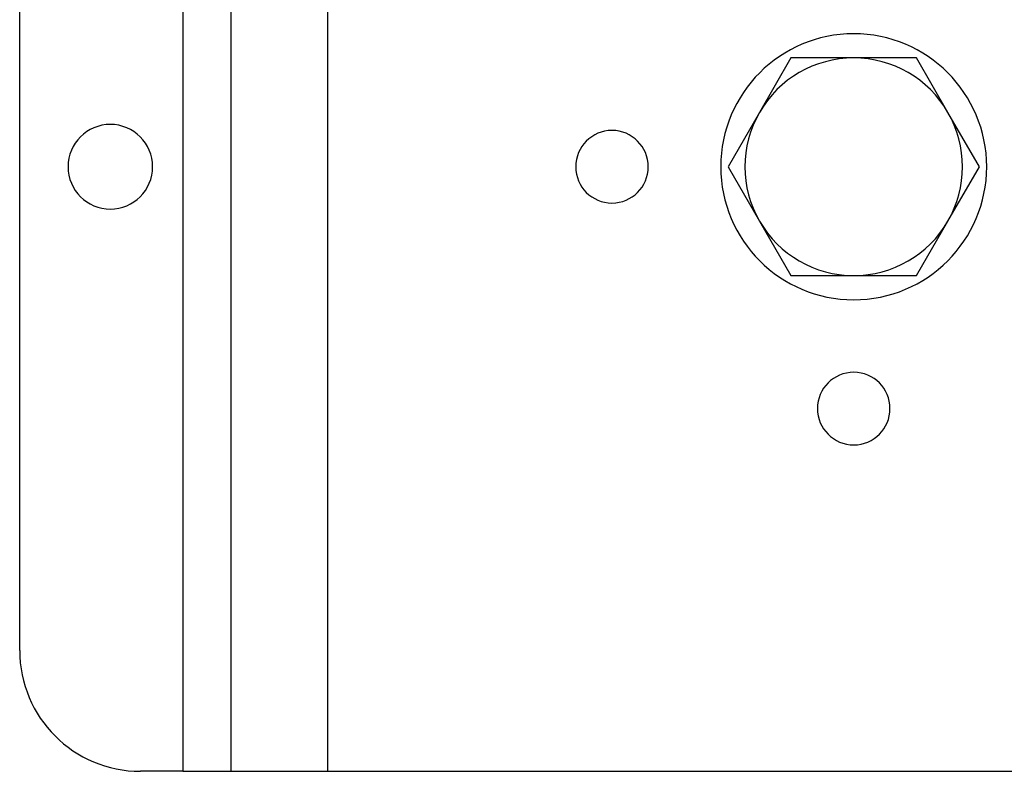
# Model space of a CAD drawing. Units: millimetres. Extents: x -4913 to 9493, y -6456 to -773.
# Drawn here: x -3924 to -3761, y -5505 to -5381 of the extents above; entities that cross this region are included whole.
import ezdxf

# ---------------------------------------------------------------- set-up
doc = ezdxf.new("R2010")
doc.units = ezdxf.units.MM
doc.header["$LTSCALE"] = 346.5
doc.layers.get('0').update_dxf_attribs({"linetype": 'CONTINUOUS'})
doc.layers.add('ASSI', color=7, linetype='CONTINUOUS')
doc.layers.add('GEOM', color=7, linetype='CONTINUOUS')

msp = doc.modelspace()

# ---------------------------------------------------------------- linework, layer by layer
at = {"color": 7, "linetype": 'Continuous'}
for p, q in [((-3796.78, -5387.16), (-3801.97, -5396.16)), ((-3786.39, -5387.16), (-3796.78, -5387.16)), ((-3775.99, -5387.16), (-3786.39, -5387.16)), ((-3770.8, -5396.16), (-3775.99, -5387.16)), ((-3801.97, -5396.16), (-3807.17, -5405.16)), ((-3765.6, -5405.16), (-3770.8, -5396.16)), ((-3807.17, -5405.16), (-3801.97, -5414.16)), ((-3770.8, -5414.16), (-3765.6, -5405.16)), ((-3801.97, -5414.16), (-3796.78, -5423.16)), ((-3775.99, -5423.16), (-3770.8, -5414.16)), ((-3796.78, -5423.16), (-3786.39, -5423.16)), ((-3786.39, -5423.16), (-3775.99, -5423.16))]:
    msp.add_line(p, q, dxfattribs=at)
for radius, start, end in [(22, 0, 180), (18, 90, 150), (18, 30, 90), (18, 150, 210), (18, 330, 30), (22, 180, 0), (18, 210, 270), (18, 270, 330)]:
    msp.add_arc((-3786.39, -5405.16), radius, start, end, dxfattribs=at)
at = {"layer": 'ASSI', "color": 3, "linetype": 'Continuous'}
for centre, radius, start, end in [((-3909.39, -5405.16), 7, 90, 270), ((-3909.39, -5405.16), 7, 270, 90), ((-3826.39, -5405.16), 6, 90, 270), ((-3826.39, -5405.16), 6, 270, 90), ((-3786.39, -5445.16), 6, 90, 270), ((-3786.39, -5445.16), 6, 270, 90)]:
    msp.add_arc(centre, radius, start, end, dxfattribs=at)
at = {"layer": 'GEOM', "color": 3, "linetype": 'Continuous'}
for p, q in [((-3924.39, -5485.16), (-3924.39, -5278.16)), ((-3889.39, -5505.16), (-3889.39, -5309.66)), ((-3873.39, -5505.16), (-3873.39, -5311.35)), ((-3897.39, -5350.66), (-3897.39, -5505.16)), ((-3897.39, -5505.16), (-3904.39, -5505.16)), ((-3897.39, -5505.16), (-3889.39, -5505.16)), ((-3889.39, -5505.16), (-3882.78, -5505.16)), ((-3882.78, -5505.16), (-3873.39, -5505.16)), ((-3873.39, -5505.16), (-3699.39, -5505.16))]:
    msp.add_line(p, q, dxfattribs=at)
msp.add_arc((-3904.39, -5485.16), 20, 180, 270, dxfattribs=at)

doc.saveas('drawing.dxf')
